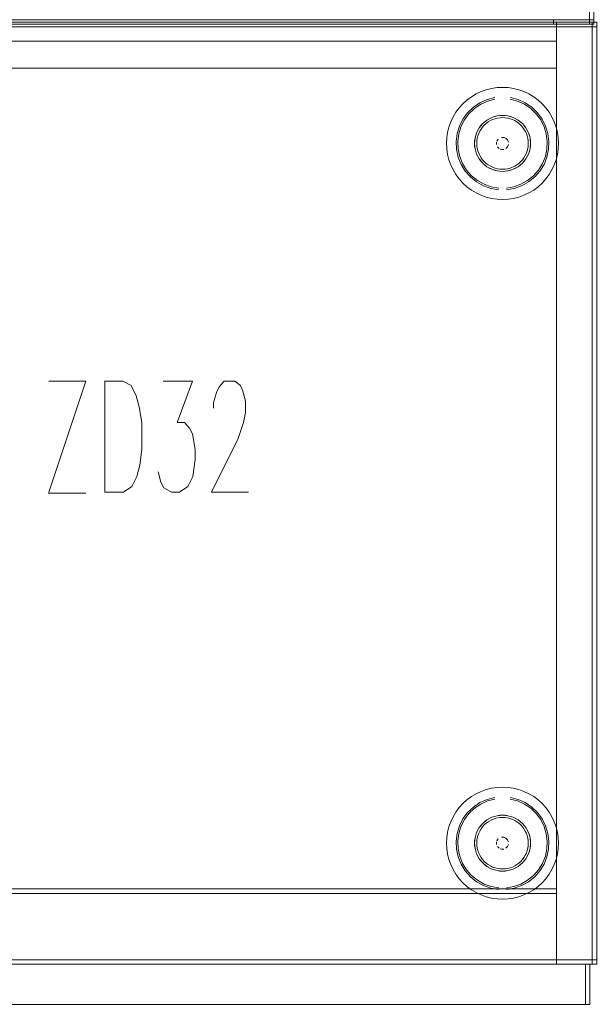
# Model space of a CAD drawing. Units: metres. Extents: x 2.66 to 9.46, y -5.95 to -1.
# Drawn here: x 7.3 to 7.56, y -3.91 to -3.47 of the extents above; entities that cross this region are included whole.
import ezdxf

# ---------------------------------------------------------------- set-up
doc = ezdxf.new("R2010")
doc.units = ezdxf.units.M
doc.header["$MEASUREMENT"] = 0

# ---------------------------------------------------------------- blocks, each defined once
blk = doc.blocks.new('095af24b-d3dc-425d-8eee-ae21e5ea6998')
at = {"color": 18, "lineweight": 9, "true_color": 0x000000}
for p, q in [((7.53151, -3.51553), (7.52906, -3.51318)), ((7.5396, -3.51916), (7.53855, -3.51695)), ((7.51894, -3.54099), (7.51773, -3.54117)), ((7.53151, -3.82753), (7.52906, -3.82518)), ((7.5396, -3.83116), (7.53855, -3.82895)), ((7.51894, -3.85299), (7.51773, -3.85317))]:
    blk.add_line(p, q, dxfattribs=at)
at = {"color": 9, "lineweight": 9, "true_color": 0xc0c0c0}
for p, q in [((7.33912, -3.63473), (7.33912, -3.68423)), ((7.31387, -3.68473), (7.33062, -3.68473))]:
    blk.add_line(p, q, dxfattribs=at)
at = {"color": 18, "lineweight": 9, "true_color": 0x000000}
for points in [[(7.5573, -3.47557), (7.15729, -3.47557), (7.15729, -3.05557), (7.5573, -3.05557)], [(7.5573, -3.47557), (7.5573, -3.05557), (7.5553, -3.05557), (7.5553, -3.47557), (7.5553, -3.05557), (7.5573, -3.05557), (7.5573, -3.47557), (7.5553, -3.47557)], [(7.5573, -3.47557), (7.5573, -3.05557), (7.5553, -3.05557), (7.5553, -3.47557), (7.5553, -3.05557), (7.5573, -3.05557), (7.5573, -3.47557), (7.5553, -3.47557)], [(7.15849, -3.47473), (7.55851, -3.47473), (7.55851, -3.89473), (7.15849, -3.89473)], [(7.15929, -3.47357), (7.15929, -3.47557), (7.5553, -3.47557), (7.5553, -3.47357), (7.5553, -3.47557), (7.15929, -3.47557), (7.15929, -3.47357), (7.5553, -3.47357)], [(7.15929, -3.47357), (7.15929, -3.47557), (7.5553, -3.47557), (7.5553, -3.47357), (7.5553, -3.47557), (7.15929, -3.47557), (7.15929, -3.47357), (7.5553, -3.47357)], [(7.55651, -3.47673), (7.55651, -3.47473), (7.16049, -3.47473), (7.16049, -3.47673), (7.16049, -3.47473), (7.55651, -3.47473), (7.55651, -3.47673), (7.16049, -3.47673)], [(7.55651, -3.47673), (7.55651, -3.47473), (7.16049, -3.47473), (7.16049, -3.47673), (7.16049, -3.47473), (7.55651, -3.47473), (7.55651, -3.47673), (7.16049, -3.47673)], [(7.16049, -3.47673), (7.16049, -3.89273), (7.55651, -3.89273), (7.55651, -3.47673), (7.55651, -3.89273), (7.16049, -3.89273), (7.16049, -3.47673), (7.55651, -3.47673)], [(7.55851, -3.47673), (7.55851, -3.89273), (7.54051, -3.89273), (7.54051, -3.47673), (7.54051, -3.89273), (7.55851, -3.89273), (7.55851, -3.47673), (7.54051, -3.47673)], [(7.55851, -3.47473), (7.55851, -3.89473), (7.55651, -3.89473), (7.55651, -3.47473), (7.55651, -3.89473), (7.55851, -3.89473), (7.55851, -3.47473), (7.55651, -3.47473)], [(7.55851, -3.47473), (7.55851, -3.89473), (7.55651, -3.89473), (7.55651, -3.47473), (7.55651, -3.89473), (7.55851, -3.89473), (7.55851, -3.47473), (7.55651, -3.47473)], [(7.54051, -3.48313), (7.1765, -3.48313), (7.54051, -3.48313), (7.54051, -3.49513)], [(7.1765, -3.49513), (7.1765, -3.48313), (7.1765, -3.49513), (7.54051, -3.49513)], [(7.1765, -3.49513), (7.1765, -3.86113), (7.54051, -3.86113), (7.54051, -3.49513), (7.54051, -3.86113), (7.1765, -3.86113), (7.1765, -3.49513), (7.54051, -3.49513)], [(7.1765, -3.49513), (7.1765, -3.86113), (7.54051, -3.86113), (7.54051, -3.49513), (7.54051, -3.86113), (7.1765, -3.86113), (7.1765, -3.49513), (7.54051, -3.49513)], [(7.50956, -3.51834), (7.51172, -3.51718), (7.50956, -3.51834), (7.50767, -3.51989), (7.50611, -3.52179), (7.50767, -3.51989)], [(7.51381, -3.52927), (7.51381, -3.52819)], [(7.51545, -3.52619)], [(7.51597, -3.52603), (7.51704, -3.52603)], [(7.5192, -3.52927), (7.51879, -3.53026)], [(7.50496, -3.53351), (7.50425, -3.53117), (7.50496, -3.53351), (7.50611, -3.53568)], [(7.51803, -3.53102), (7.51879, -3.53026)], [(7.50956, -3.83034), (7.51172, -3.82918), (7.50956, -3.83034), (7.50767, -3.83189), (7.50611, -3.83379), (7.50767, -3.83189)], [(7.51381, -3.84127), (7.51381, -3.84019)], [(7.51545, -3.83819)], [(7.51597, -3.83803), (7.51704, -3.83803)], [(7.5192, -3.84127), (7.51879, -3.84226)], [(7.50496, -3.84551), (7.50425, -3.84317), (7.50496, -3.84551), (7.50611, -3.84768)], [(7.51803, -3.84302), (7.51879, -3.84226)], [(7.1765, -3.86113), (7.1765, -3.86313), (7.54051, -3.86313), (7.54051, -3.86113), (7.54051, -3.86313), (7.1765, -3.86313), (7.1765, -3.86113), (7.54051, -3.86113)], [(7.1765, -3.86113), (7.1765, -3.86313), (7.54051, -3.86313), (7.54051, -3.86113), (7.54051, -3.86313), (7.1765, -3.86313), (7.1765, -3.86113), (7.54051, -3.86113)], [(7.16049, -3.89273), (7.16049, -3.89473), (7.55651, -3.89473), (7.55651, -3.89273), (7.55651, -3.89473), (7.16049, -3.89473), (7.16049, -3.89273), (7.55651, -3.89273)], [(7.16049, -3.89273), (7.16049, -3.89473), (7.55651, -3.89473), (7.55651, -3.89273), (7.55651, -3.89473), (7.16049, -3.89473), (7.16049, -3.89273), (7.55651, -3.89273)], [(7.16149, -3.89473), (7.55551, -3.89473), (7.55551, -3.91273), (7.16149, -3.91273)], [(7.16349, -3.89473), (7.16349, -3.91273), (7.55351, -3.91273), (7.55351, -3.89473), (7.55351, -3.91273), (7.16349, -3.91273), (7.16349, -3.89473), (7.55351, -3.89473)], [(7.16349, -3.89473), (7.16349, -3.91273), (7.55351, -3.91273), (7.55351, -3.89473), (7.55351, -3.91273), (7.16349, -3.91273), (7.16349, -3.89473), (7.55351, -3.89473)], [(7.16349, -3.89473), (7.16349, -3.91273), (7.55351, -3.91273), (7.55351, -3.89473), (7.55351, -3.91273), (7.16349, -3.91273), (7.16349, -3.89473), (7.55351, -3.89473)], [(7.55351, -3.89473), (7.55351, -3.91273), (7.55551, -3.91273), (7.55551, -3.89473), (7.55551, -3.91273), (7.55351, -3.91273), (7.55351, -3.89473), (7.55551, -3.89473)]]:
    blk.add_lwpolyline(points, close=True, dxfattribs=at)
at = {"color": 42, "lineweight": 9, "true_color": 0xcc9900}
blk.add_lwpolyline([(7.16049, -3.47673), (7.16049, -3.89273), (7.55651, -3.89273), (7.55651, -3.47673), (7.55651, -3.89273), (7.16049, -3.89273), (7.16049, -3.47673), (7.55651, -3.47673)], close=True, dxfattribs=at)
at = {"color": 2, "lineweight": 9, "true_color": 0xffff00}
for points in [[(7.5393, -3.47557), (7.5573, -3.47557), (7.5393, -3.47557), (7.5393, -3.47357)], [(7.5573, -3.47357), (7.5573, -3.47557), (7.5573, -3.47357), (7.5393, -3.47357)], [(7.55851, -3.47673), (7.55851, -3.47473), (7.55851, -3.47673), (7.54051, -3.47673)], [(7.54051, -3.47473), (7.55851, -3.47473), (7.54051, -3.47473), (7.54051, -3.47673)], [(7.55851, -3.89273), (7.55851, -3.89473), (7.55851, -3.89273), (7.54051, -3.89273)], [(7.54051, -3.89473), (7.55851, -3.89473), (7.54051, -3.89473), (7.54051, -3.89273)]]:
    blk.add_lwpolyline(points, close=True, dxfattribs=at)
at = {"color": 18, "lineweight": 9, "true_color": 0x000000}
for points in [[(7.49883, -3.51105), (7.50065, -3.50941), (7.50262, -3.50794), (7.50472, -3.50668)], [(7.50925, -3.50481), (7.50694, -3.50563), (7.50472, -3.50668)], [(7.50925, -3.50481), (7.51163, -3.50421), (7.51405, -3.50385), (7.51651, -3.50373)], [(7.52376, -3.50481), (7.52138, -3.50421), (7.51896, -3.50385), (7.51651, -3.50373)], [(7.52829, -3.50668), (7.52607, -3.50563), (7.52376, -3.50481)], [(7.53418, -3.51105), (7.53237, -3.50941), (7.5304, -3.50794), (7.52829, -3.50668)], [(7.49883, -3.51105), (7.49718, -3.51287), (7.49572, -3.51484), (7.49446, -3.51695), (7.49341, -3.51916), (7.49258, -3.52147), (7.49199, -3.52385), (7.49163, -3.52628)], [(7.513, -3.5083), (7.5096, -3.50919), (7.5064, -3.51064), (7.50348, -3.51261), (7.50095, -3.51504), (7.49886, -3.51786), (7.49727, -3.521), (7.49624, -3.52436)], [(7.50676, -3.51129), (7.50395, -3.51318), (7.5015, -3.51553), (7.49949, -3.51825)], [(7.50676, -3.51129), (7.50985, -3.50989), (7.51313, -3.50904)], [(7.52906, -3.51318), (7.52625, -3.51129), (7.52316, -3.50989), (7.51988, -3.50904)], [(7.52001, -3.5083), (7.52341, -3.50919), (7.52661, -3.51064), (7.52953, -3.51261), (7.53206, -3.51504)], [(7.53418, -3.51105), (7.53583, -3.51287), (7.53729, -3.51484), (7.53855, -3.51695)], [(7.51894, -3.51647), (7.51651, -3.51623), (7.51407, -3.51647), (7.51172, -3.51718), (7.51061, -3.51771)], [(7.51407, -3.51647), (7.51288, -3.51677), (7.51172, -3.51718), (7.51407, -3.51647), (7.51651, -3.51623), (7.51894, -3.51647), (7.52013, -3.51677), (7.52129, -3.51718)], [(7.51894, -3.51647), (7.51773, -3.51629), (7.51651, -3.51623), (7.51528, -3.51629), (7.51407, -3.51647)], [(7.53151, -3.51553), (7.53352, -3.51825), (7.53505, -3.52128)], [(7.53721, -3.52785), (7.53677, -3.52436), (7.53574, -3.521), (7.53415, -3.51786), (7.53206, -3.51504)], [(7.49949, -3.51825), (7.49796, -3.52128), (7.49697, -3.52452), (7.49654, -3.52788)], [(7.51061, -3.51771), (7.50956, -3.51834), (7.50858, -3.51907), (7.50767, -3.51989), (7.50684, -3.5208), (7.50611, -3.52179)], [(7.50694, -3.52234), (7.50762, -3.52144), (7.50837, -3.5206)], [(7.50837, -3.5206), (7.50921, -3.51984), (7.51012, -3.51917)], [(7.51012, -3.51917), (7.51108, -3.51859), (7.5121, -3.51811)], [(7.51538, -3.51729), (7.51426, -3.51745), (7.51317, -3.51773), (7.5121, -3.51811)], [(7.51538, -3.51729), (7.51651, -3.51723), (7.51763, -3.51729)], [(7.51763, -3.51729), (7.51875, -3.51745), (7.51984, -3.51773), (7.52091, -3.51811), (7.52193, -3.51859)], [(7.52345, -3.51834), (7.52129, -3.51718), (7.51894, -3.51647), (7.52129, -3.51718)], [(7.52345, -3.51834), (7.5224, -3.51771), (7.52129, -3.51718), (7.52345, -3.51834), (7.52534, -3.51989), (7.5269, -3.52179), (7.52534, -3.51989), (7.52345, -3.51834), (7.52444, -3.51907)], [(7.52193, -3.51859), (7.52289, -3.51917), (7.5238, -3.51984), (7.52464, -3.5206)], [(7.5269, -3.52179), (7.52617, -3.5208), (7.52534, -3.51989), (7.52444, -3.51907)], [(7.52464, -3.5206), (7.5254, -3.52144), (7.52607, -3.52234), (7.52665, -3.52331), (7.52713, -3.52433)], [(7.5396, -3.51916), (7.54043, -3.52147), (7.54103, -3.52385), (7.54139, -3.52628)], [(7.49624, -3.52436), (7.4958, -3.52785), (7.49595, -3.53136), (7.49669, -3.5348), (7.498, -3.53806), (7.49984, -3.54106), (7.50216, -3.54369), (7.5049, -3.5459), (7.50797, -3.54762)], [(7.50611, -3.52179), (7.50496, -3.52395), (7.50425, -3.52629), (7.50401, -3.52873)], [(7.50454, -3.5251), (7.50496, -3.52395), (7.50548, -3.52284), (7.50611, -3.52179), (7.50496, -3.52395), (7.50425, -3.52629), (7.50401, -3.52873), (7.50425, -3.53117), (7.50401, -3.52873)], [(7.50454, -3.5251), (7.50425, -3.52629), (7.50407, -3.52751), (7.50401, -3.52873), (7.50407, -3.52996), (7.50425, -3.53117), (7.50454, -3.53236), (7.50496, -3.53351), (7.50548, -3.53462)], [(7.50523, -3.52649), (7.5055, -3.52539), (7.50588, -3.52433), (7.50636, -3.52331), (7.50694, -3.52234)], [(7.52805, -3.53351), (7.52877, -3.53117), (7.52901, -3.52873), (7.52877, -3.52629), (7.52805, -3.52395), (7.5269, -3.52179)], [(7.52753, -3.53462), (7.5269, -3.53568), (7.52805, -3.53351), (7.52877, -3.53117), (7.52901, -3.52873), (7.52877, -3.52629), (7.52805, -3.52395), (7.5269, -3.52179), (7.52753, -3.52284), (7.52805, -3.52395)], [(7.52713, -3.52433), (7.52751, -3.52539), (7.52778, -3.52649), (7.52795, -3.5276), (7.52801, -3.52873), (7.52795, -3.52986)], [(7.52805, -3.52395), (7.52847, -3.5251), (7.52877, -3.52629), (7.52895, -3.52751)], [(7.53633, -3.53127), (7.53647, -3.52788), (7.53604, -3.52452), (7.53505, -3.52128)], [(7.49163, -3.52628), (7.4915, -3.52873), (7.49163, -3.53118), (7.49199, -3.53361), (7.49258, -3.53599), (7.49341, -3.5383)], [(7.49654, -3.52788), (7.49668, -3.53127), (7.4974, -3.53458), (7.49866, -3.53773), (7.50044, -3.54061), (7.50268, -3.54316), (7.50532, -3.54529), (7.50827, -3.54694)], [(7.50694, -3.53512), (7.50636, -3.53415), (7.50588, -3.53313), (7.5055, -3.53207), (7.50523, -3.53097), (7.50506, -3.52986), (7.50501, -3.52873), (7.50506, -3.5276), (7.50523, -3.52649)], [(7.51456, -3.52679), (7.51396, -3.52768)], [(7.51396, -3.52768), (7.51456, -3.52679)], [(7.5192, -3.52819), (7.51879, -3.5272), (7.51803, -3.52644), (7.51704, -3.52603), (7.51803, -3.52644)], [(7.51803, -3.52644), (7.51879, -3.5272), (7.5192, -3.52819)], [(7.52895, -3.52751), (7.52901, -3.52873), (7.52895, -3.52996), (7.52877, -3.53117), (7.52847, -3.53236), (7.52805, -3.53351), (7.52753, -3.53462)], [(7.53721, -3.52785), (7.53706, -3.53136), (7.53632, -3.5348)], [(7.54139, -3.52628), (7.54151, -3.52873), (7.54139, -3.53118), (7.54103, -3.53361), (7.54043, -3.53599), (7.5396, -3.5383), (7.53855, -3.54052), (7.53729, -3.54262)], [(7.51498, -3.53102), (7.51422, -3.53026)], [(7.51422, -3.53026), (7.51498, -3.53102)], [(7.51545, -3.53127), (7.51651, -3.53148)], [(7.51704, -3.53143), (7.51597, -3.53143)], [(7.53633, -3.53127), (7.53561, -3.53458), (7.53435, -3.53773), (7.53257, -3.54061), (7.53033, -3.54316), (7.5277, -3.54529), (7.52474, -3.54694)], [(7.52805, -3.53351), (7.5269, -3.53568), (7.52534, -3.53757), (7.5269, -3.53568), (7.52617, -3.53666), (7.52534, -3.53757)], [(7.52713, -3.53313), (7.52665, -3.53415), (7.52607, -3.53512)], [(7.52795, -3.52986), (7.52778, -3.53097), (7.52751, -3.53207), (7.52713, -3.53313)], [(7.49341, -3.5383), (7.49446, -3.54052), (7.49572, -3.54262), (7.49718, -3.54459)], [(7.50548, -3.53462), (7.50611, -3.53568), (7.50684, -3.53666), (7.50767, -3.53757), (7.50858, -3.53839)], [(7.50956, -3.53912), (7.50767, -3.53757), (7.50611, -3.53568), (7.50767, -3.53757), (7.50956, -3.53912), (7.51172, -3.54028), (7.51407, -3.54099), (7.51651, -3.54123)], [(7.5121, -3.53936), (7.51108, -3.53887), (7.51012, -3.53829), (7.50921, -3.53762), (7.50837, -3.53686), (7.50762, -3.53603), (7.50694, -3.53512)], [(7.50858, -3.53839), (7.50956, -3.53912), (7.51172, -3.54028), (7.51407, -3.54099), (7.51651, -3.54123), (7.51894, -3.54099), (7.51651, -3.54123)], [(7.51763, -3.54018), (7.51875, -3.54001), (7.51984, -3.53974), (7.52091, -3.53936), (7.52193, -3.53887), (7.52289, -3.53829), (7.5238, -3.53762), (7.52464, -3.53686), (7.5254, -3.53603), (7.52607, -3.53512)], [(7.52345, -3.53912), (7.52534, -3.53757), (7.52345, -3.53912), (7.52129, -3.54028), (7.51894, -3.54099), (7.52129, -3.54028), (7.52345, -3.53912), (7.52444, -3.53839), (7.52534, -3.53757)], [(7.53632, -3.5348), (7.53501, -3.53806), (7.53317, -3.54106), (7.53085, -3.54369)], [(7.50956, -3.53912), (7.51061, -3.53976), (7.51172, -3.54028)], [(7.51172, -3.54028), (7.51288, -3.54069), (7.51407, -3.54099), (7.51528, -3.54117), (7.51651, -3.54123), (7.51773, -3.54117)], [(7.51538, -3.54018), (7.51426, -3.54001), (7.51317, -3.53974), (7.5121, -3.53936)], [(7.51763, -3.54018), (7.51651, -3.54023), (7.51538, -3.54018)], [(7.51894, -3.54099), (7.52013, -3.54069), (7.52129, -3.54028), (7.5224, -3.53976), (7.52345, -3.53912)], [(7.53418, -3.54641), (7.53583, -3.54459), (7.53729, -3.54262)], [(7.49718, -3.54459), (7.49883, -3.54641), (7.50065, -3.54806), (7.50262, -3.54952)], [(7.50827, -3.54694), (7.51147, -3.54807), (7.51481, -3.54864)], [(7.52474, -3.54694), (7.52154, -3.54807), (7.5182, -3.54864)], [(7.51826, -3.54938), (7.52173, -3.54879), (7.52504, -3.54762), (7.52811, -3.5459), (7.53085, -3.54369)], [(7.52829, -3.55078), (7.5304, -3.54952), (7.53237, -3.54806), (7.53418, -3.54641)], [(7.50262, -3.54952), (7.50472, -3.55078), (7.50694, -3.55183), (7.50925, -3.55265), (7.51163, -3.55325), (7.51405, -3.55361)], [(7.50797, -3.54762), (7.51128, -3.54879), (7.51475, -3.54938)], [(7.52376, -3.55265), (7.52607, -3.55183), (7.52829, -3.55078)], [(7.51405, -3.55361), (7.51651, -3.55373), (7.51896, -3.55361)], [(7.51896, -3.55361), (7.52138, -3.55325), (7.52376, -3.55265)], [(7.49883, -3.82305), (7.50065, -3.82141), (7.50262, -3.81994), (7.50472, -3.81868)], [(7.50925, -3.81681), (7.50694, -3.81763), (7.50472, -3.81868)], [(7.50925, -3.81681), (7.51163, -3.81621), (7.51405, -3.81585), (7.51651, -3.81573)], [(7.52376, -3.81681), (7.52138, -3.81621), (7.51896, -3.81585), (7.51651, -3.81573)], [(7.52829, -3.81868), (7.52607, -3.81763), (7.52376, -3.81681)], [(7.53418, -3.82305), (7.53237, -3.82141), (7.5304, -3.81994), (7.52829, -3.81868)], [(7.49883, -3.82305), (7.49718, -3.82487), (7.49572, -3.82684), (7.49446, -3.82895), (7.49341, -3.83116), (7.49258, -3.83347), (7.49199, -3.83585), (7.49163, -3.83828)], [(7.513, -3.8203), (7.5096, -3.82119), (7.5064, -3.82264), (7.50348, -3.82461), (7.50095, -3.82704), (7.49886, -3.82986), (7.49727, -3.833), (7.49624, -3.83636)], [(7.50676, -3.82329), (7.50395, -3.82518), (7.5015, -3.82753), (7.49949, -3.83025)], [(7.50676, -3.82329), (7.50985, -3.82189), (7.51313, -3.82104)], [(7.52906, -3.82518), (7.52625, -3.82329), (7.52316, -3.82189), (7.51988, -3.82104)], [(7.52001, -3.8203), (7.52341, -3.82119), (7.52661, -3.82264), (7.52953, -3.82461), (7.53206, -3.82704)], [(7.53418, -3.82305), (7.53583, -3.82487), (7.53729, -3.82684), (7.53855, -3.82895)], [(7.53151, -3.82753), (7.53352, -3.83025), (7.53505, -3.83328)], [(7.53721, -3.83985), (7.53677, -3.83636), (7.53574, -3.833), (7.53415, -3.82986), (7.53206, -3.82704)], [(7.49949, -3.83025), (7.49796, -3.83328), (7.49697, -3.83652), (7.49654, -3.83988)], [(7.51061, -3.82971), (7.50956, -3.83034), (7.50858, -3.83107), (7.50767, -3.83189), (7.50684, -3.8328), (7.50611, -3.83379)], [(7.50837, -3.8326), (7.50921, -3.83184), (7.51012, -3.83117)], [(7.51012, -3.83117), (7.51108, -3.83059), (7.5121, -3.83011)], [(7.51894, -3.82847), (7.51651, -3.82823), (7.51407, -3.82847), (7.51172, -3.82918), (7.51061, -3.82971)], [(7.51407, -3.82847), (7.51288, -3.82877), (7.51172, -3.82918), (7.51407, -3.82847), (7.51651, -3.82823), (7.51894, -3.82847), (7.52013, -3.82877), (7.52129, -3.82918)], [(7.51538, -3.82929), (7.51426, -3.82945), (7.51317, -3.82973), (7.5121, -3.83011)], [(7.51894, -3.82847), (7.51773, -3.82829), (7.51651, -3.82823), (7.51528, -3.82829), (7.51407, -3.82847)], [(7.51538, -3.82929), (7.51651, -3.82923), (7.51763, -3.82929)], [(7.51763, -3.82929), (7.51875, -3.82945), (7.51984, -3.82973), (7.52091, -3.83011), (7.52193, -3.83059)], [(7.52345, -3.83034), (7.52129, -3.82918), (7.51894, -3.82847), (7.52129, -3.82918)], [(7.52345, -3.83034), (7.5224, -3.82971), (7.52129, -3.82918), (7.52345, -3.83034), (7.52534, -3.83189), (7.5269, -3.83379), (7.52534, -3.83189), (7.52345, -3.83034), (7.52444, -3.83107)], [(7.52193, -3.83059), (7.52289, -3.83117), (7.5238, -3.83184), (7.52464, -3.8326)], [(7.5269, -3.83379), (7.52617, -3.8328), (7.52534, -3.83189), (7.52444, -3.83107)], [(7.5396, -3.83116), (7.54043, -3.83347), (7.54103, -3.83585), (7.54139, -3.83828)], [(7.49624, -3.83636), (7.4958, -3.83985), (7.49595, -3.84336), (7.49669, -3.8468), (7.498, -3.85006), (7.49984, -3.85306), (7.50216, -3.85569), (7.5049, -3.8579), (7.50797, -3.85962)], [(7.50611, -3.83379), (7.50496, -3.83595), (7.50425, -3.83829), (7.50401, -3.84073)], [(7.50454, -3.8371), (7.50496, -3.83595), (7.50548, -3.83484), (7.50611, -3.83379), (7.50496, -3.83595), (7.50425, -3.83829), (7.50401, -3.84073), (7.50425, -3.84317), (7.50401, -3.84073)], [(7.50523, -3.83849), (7.5055, -3.83739), (7.50588, -3.83633), (7.50636, -3.83531), (7.50694, -3.83434)], [(7.50694, -3.83434), (7.50762, -3.83344), (7.50837, -3.8326)], [(7.52464, -3.8326), (7.5254, -3.83344), (7.52607, -3.83434), (7.52665, -3.83531), (7.52713, -3.83633)], [(7.52805, -3.84551), (7.52877, -3.84317), (7.52901, -3.84073), (7.52877, -3.83829), (7.52805, -3.83595), (7.5269, -3.83379)], [(7.52753, -3.84662), (7.5269, -3.84768), (7.52805, -3.84551), (7.52877, -3.84317), (7.52901, -3.84073), (7.52877, -3.83829), (7.52805, -3.83595), (7.5269, -3.83379), (7.52753, -3.83484), (7.52805, -3.83595)], [(7.52713, -3.83633), (7.52751, -3.83739), (7.52778, -3.83849), (7.52795, -3.8396), (7.52801, -3.84073), (7.52795, -3.84186)], [(7.52805, -3.83595), (7.52847, -3.8371), (7.52877, -3.83829), (7.52895, -3.83951)], [(7.53633, -3.84327), (7.53647, -3.83988), (7.53604, -3.83652), (7.53505, -3.83328)], [(7.49163, -3.83828), (7.4915, -3.84073), (7.49163, -3.84318), (7.49199, -3.84561), (7.49258, -3.84799), (7.49341, -3.8503)], [(7.49654, -3.83988), (7.49668, -3.84327), (7.4974, -3.84658), (7.49866, -3.84973), (7.50044, -3.85261), (7.50268, -3.85516), (7.50532, -3.85729), (7.50827, -3.85894)], [(7.50454, -3.8371), (7.50425, -3.83829), (7.50407, -3.83951), (7.50401, -3.84073), (7.50407, -3.84196), (7.50425, -3.84317), (7.50454, -3.84436), (7.50496, -3.84551), (7.50548, -3.84662)], [(7.50694, -3.84712), (7.50636, -3.84615), (7.50588, -3.84513), (7.5055, -3.84407), (7.50523, -3.84297), (7.50506, -3.84186), (7.50501, -3.84073), (7.50506, -3.8396), (7.50523, -3.83849)], [(7.51396, -3.83968), (7.51456, -3.83879)], [(7.51456, -3.83879), (7.51396, -3.83968)], [(7.5192, -3.84019), (7.51879, -3.8392), (7.51803, -3.83844), (7.51704, -3.83803), (7.51803, -3.83844)], [(7.51803, -3.83844), (7.51879, -3.8392), (7.5192, -3.84019)], [(7.52895, -3.83951), (7.52901, -3.84073), (7.52895, -3.84196), (7.52877, -3.84317), (7.52847, -3.84436), (7.52805, -3.84551), (7.52753, -3.84662)], [(7.53721, -3.83985), (7.53706, -3.84336), (7.53632, -3.8468)], [(7.54139, -3.83828), (7.54151, -3.84073), (7.54139, -3.84318), (7.54103, -3.84561), (7.54043, -3.84799), (7.5396, -3.8503), (7.53855, -3.85252), (7.53729, -3.85462)], [(7.51422, -3.84226), (7.51498, -3.84302)], [(7.51498, -3.84302), (7.51422, -3.84226)], [(7.51545, -3.84327), (7.51651, -3.84348)], [(7.51704, -3.84343), (7.51597, -3.84343)], [(7.53633, -3.84327), (7.53561, -3.84658), (7.53435, -3.84973), (7.53257, -3.85261), (7.53033, -3.85516), (7.5277, -3.85729), (7.52474, -3.85894)], [(7.52805, -3.84551), (7.5269, -3.84768), (7.52534, -3.84957), (7.5269, -3.84768), (7.52617, -3.84866), (7.52534, -3.84957)], [(7.52713, -3.84513), (7.52665, -3.84615), (7.52607, -3.84712)], [(7.52795, -3.84186), (7.52778, -3.84297), (7.52751, -3.84407), (7.52713, -3.84513)], [(7.50548, -3.84662), (7.50611, -3.84768), (7.50684, -3.84866), (7.50767, -3.84957), (7.50858, -3.85039)], [(7.50956, -3.85112), (7.50767, -3.84957), (7.50611, -3.84768), (7.50767, -3.84957), (7.50956, -3.85112), (7.51172, -3.85228), (7.51407, -3.85299), (7.51651, -3.85323)], [(7.5121, -3.85136), (7.51108, -3.85087), (7.51012, -3.85029), (7.50921, -3.84962), (7.50837, -3.84886), (7.50762, -3.84803), (7.50694, -3.84712)], [(7.51763, -3.85218), (7.51875, -3.85201), (7.51984, -3.85174), (7.52091, -3.85136), (7.52193, -3.85087), (7.52289, -3.85029), (7.5238, -3.84962), (7.52464, -3.84886), (7.5254, -3.84803), (7.52607, -3.84712)], [(7.52345, -3.85112), (7.52534, -3.84957), (7.52345, -3.85112), (7.52129, -3.85228), (7.51894, -3.85299), (7.52129, -3.85228), (7.52345, -3.85112), (7.52444, -3.85039), (7.52534, -3.84957)], [(7.53632, -3.8468), (7.53501, -3.85006), (7.53317, -3.85306), (7.53085, -3.85569)], [(7.49341, -3.8503), (7.49446, -3.85252), (7.49572, -3.85462), (7.49718, -3.85659)], [(7.50858, -3.85039), (7.50956, -3.85112), (7.51172, -3.85228), (7.51407, -3.85299), (7.51651, -3.85323), (7.51894, -3.85299), (7.51651, -3.85323)], [(7.50956, -3.85112), (7.51061, -3.85176), (7.51172, -3.85228)], [(7.51172, -3.85228), (7.51288, -3.85269), (7.51407, -3.85299), (7.51528, -3.85317), (7.51651, -3.85323), (7.51773, -3.85317)], [(7.51538, -3.85218), (7.51426, -3.85201), (7.51317, -3.85174), (7.5121, -3.85136)], [(7.51763, -3.85218), (7.51651, -3.85223), (7.51538, -3.85218)], [(7.51894, -3.85299), (7.52013, -3.85269), (7.52129, -3.85228), (7.5224, -3.85176), (7.52345, -3.85112)], [(7.49718, -3.85659), (7.49883, -3.85841), (7.50065, -3.86006), (7.50262, -3.86152)], [(7.51826, -3.86138), (7.52173, -3.86079), (7.52504, -3.85962), (7.52811, -3.8579), (7.53085, -3.85569)], [(7.52829, -3.86278), (7.5304, -3.86152), (7.53237, -3.86006), (7.53418, -3.85841)], [(7.53418, -3.85841), (7.53583, -3.85659), (7.53729, -3.85462)], [(7.50262, -3.86152), (7.50472, -3.86278), (7.50694, -3.86383), (7.50925, -3.86465), (7.51163, -3.86525), (7.51405, -3.86561)], [(7.50797, -3.85962), (7.51128, -3.86079), (7.51475, -3.86138)], [(7.50827, -3.85894), (7.51147, -3.86007), (7.51481, -3.86064)], [(7.52474, -3.85894), (7.52154, -3.86007), (7.5182, -3.86064)], [(7.52376, -3.86465), (7.52607, -3.86383), (7.52829, -3.86278)], [(7.51405, -3.86561), (7.51651, -3.86573), (7.51896, -3.86561)], [(7.51896, -3.86561), (7.52138, -3.86525), (7.52376, -3.86465)]]:
    blk.add_lwpolyline(points, dxfattribs=at)
at = {"color": 9, "lineweight": 9, "true_color": 0xc0c0c0}
for points in [[(7.31412, -3.63473), (7.33062, -3.63473), (7.31412, -3.68423)], [(7.33887, -3.63473), (7.34713, -3.63473), (7.35088, -3.63673), (7.35313, -3.64123), (7.35438, -3.64623), (7.35563, -3.65323), (7.35563, -3.66523), (7.35463, -3.67223), (7.35338, -3.67723), (7.35113, -3.68173), (7.34738, -3.68423), (7.33912, -3.68423)], [(7.36513, -3.63473), (7.37813, -3.63473), (7.37138, -3.65323), (7.37463, -3.65323), (7.37688, -3.65573), (7.37813, -3.65823), (7.37938, -3.66523), (7.37938, -3.66973), (7.37838, -3.67723), (7.37613, -3.68173), (7.37238, -3.68423), (7.36888, -3.68423), (7.36538, -3.68223), (7.36413, -3.67973), (7.36288, -3.67523)], [(7.38763, -3.64673), (7.38763, -3.64423), (7.38888, -3.63973), (7.39013, -3.63723), (7.39238, -3.63473), (7.39713, -3.63473), (7.39963, -3.63673), (7.40063, -3.63923), (7.40188, -3.64373), (7.40188, -3.64873), (7.40088, -3.65323), (7.39863, -3.66023), (7.38663, -3.68423), (7.40313, -3.68423)]]:
    blk.add_lwpolyline(points, dxfattribs=at)
blk = doc.blocks.new('01765161-5da6-4a68-be80-23aade13373e')
blk.add_blockref('095af24b-d3dc-425d-8eee-ae21e5ea6998', (0, 0))

msp = doc.modelspace()

# ---------------------------------------------------------------- block references
msp.add_blockref('01765161-5da6-4a68-be80-23aade13373e', (0, 0))

doc.saveas('drawing.dxf')
